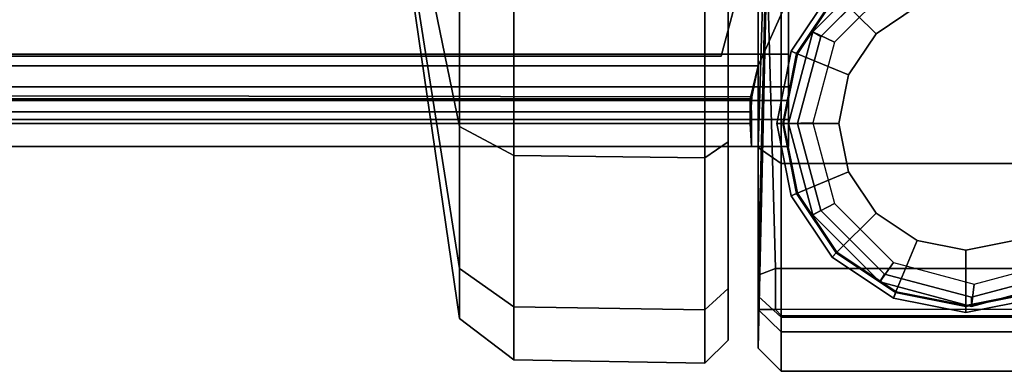
# Model space of a CAD drawing. Units: inches. Extents: x -1 to 40.5, y -25.4 to 2.
# Drawn here: x 37.8 to 39.5, y -10.9 to -10.3 of the extents above; entities that cross this region are included whole.
import ezdxf

# ---------------------------------------------------------------- set-up
doc = ezdxf.new("R2010")
doc.units = ezdxf.units.IN
doc.header["$MEASUREMENT"] = 0
for name, color, linetype in [('STORAGE-BASE', 4, 'Continuous'), ('STORAGE-CAP', 4, 'Continuous'), ('STORAGE-CASTER', 4, 'Continuous')]:
    doc.layers.add(name, color=color, linetype=linetype)

msp = doc.modelspace()

# ---------------------------------------------------------------- linework, layer by layer
at = {"layer": 'STORAGE-BASE'}
for points, invisible_edges in [([(20.4765, -10.1618, 3.6396), (20.5184, -10.3181, 3.6396), (39.0264, -10.3181, 3.6396), (39.0682, -10.1618, 3.6396)], 8), ([(39.0264, -10.3181, 3.5616), (20.5184, -10.3181, 3.5616), (20.4765, -10.1618, 3.5616), (39.0682, -10.1618, 3.5616)], 4), ([(20.3964, -10.315, 17.8641), (39.1413, -10.315, 17.8641), (39.1413, -10.2362, 17.8641), (20.3964, -10.2362, 17.8641)], 4), ([(39.1413, -10.315, 17.7854), (20.3964, -10.315, 17.7854), (20.3964, -10.2362, 17.7854), (39.1413, -10.2362, 17.7854)], 4), ([(20.3964, -10.239, 20.4823), (39.1413, -10.239, 20.4823), (39.1413, -10.315, 20.4823), (20.3964, -10.315, 20.4823)], 1), ([(39.1413, -10.239, 20.561), (20.3964, -10.239, 20.561), (20.3964, -10.315, 20.561), (39.1413, -10.315, 20.561)], 1), ([(20.3964, -10.315, 3.561), (39.1413, -10.315, 3.561), (39.1413, -10.239, 3.561), (20.3964, -10.239, 3.561)], 4), ([(39.1413, -10.315, 3.4823), (20.3964, -10.315, 3.4823), (20.3964, -10.239, 3.4823), (39.1413, -10.239, 3.4823)], 4)]:
    msp.add_3dface(points, dxfattribs=dict(at, invisible_edges=invisible_edges))
for points in [[(39.0264, -10.3181, 3.5616), (39.0682, -10.1618, 3.5616), (39.0682, -10.1618, 3.6396), (39.0264, -10.3181, 3.6396)], [(39.2976, -10.1624, 2.7484), (39.321, -10.1933, 2.7488), (39.2201, -10.2942, 2.7488), (39.1832, -10.2768, 2.7484)], [(39.2976, -10.1624, 21.9381), (39.2976, -10.1624, 2.7484), (39.1832, -10.2768, 2.7484), (39.1832, -10.2768, 21.9381)], [(39.136, -10.2317, 20.6223), (20.3859, -10.2376, 20.6222), (20.4287, -10.3346, 20.6222), (39.0894, -10.3346, 20.6222)], [(39.136, -10.2317, 20.5631), (39.0894, -10.3346, 20.5631), (20.4287, -10.3346, 20.5631), (20.3859, -10.2376, 20.5631)], [(39.136, -10.2317, 20.6223), (39.0894, -10.3346, 20.6222), (39.0894, -10.3346, 20.5631), (39.136, -10.2317, 20.5631)], [(39.1413, -10.315, 17.7854), (39.1413, -10.2362, 17.7854), (39.1413, -10.2362, 17.8641), (39.1413, -10.315, 17.8641)], [(39.1413, -10.315, 20.4823), (39.1413, -10.239, 20.4823), (39.1413, -10.239, 20.561), (39.1413, -10.315, 20.561)], [(39.1413, -10.239, 3.4823), (39.1413, -10.239, 3.561), (39.1413, -10.315, 3.561), (39.1413, -10.315, 3.4823)], [(39.1832, -10.2768, 2.7484), (39.2201, -10.2942, 2.7488), (39.1832, -10.432, 2.7488), (39.1414, -10.4331, 2.7484)], [(39.1832, -10.2768, 21.9381), (39.1832, -10.2768, 2.7484), (39.1414, -10.4331, 2.7484), (39.1414, -10.4331, 21.9381)], [(39.1413, -10.315, 20.4823), (39.1413, -10.3706, 20.4592), (20.3964, -10.3706, 20.4592), (20.3964, -10.315, 20.4823)], [(20.3964, -10.315, 20.561), (20.3964, -10.4263, 20.5149), (39.1413, -10.4263, 20.5149), (39.1413, -10.315, 20.561)], [(20.3964, -10.315, 17.8641), (20.3964, -10.3706, 17.8872), (39.1413, -10.3706, 17.8872), (39.1413, -10.315, 17.8641)], [(39.1413, -10.315, 17.7854), (39.1413, -10.4263, 17.8315), (20.3964, -10.4263, 17.8315), (20.3964, -10.315, 17.7854)], [(20.3964, -10.315, 3.561), (20.3964, -10.3706, 3.5841), (39.1413, -10.3706, 3.5841), (39.1413, -10.315, 3.561)], [(39.1413, -10.315, 3.4823), (39.1413, -10.4263, 3.5284), (20.3964, -10.4263, 3.5284), (20.3964, -10.315, 3.4823)], [(39.0264, -10.3181, 3.5616), (39.0264, -10.3181, 3.6396), (20.5184, -10.3181, 3.6396), (20.5184, -10.3181, 3.5616)], [(39.1413, -10.4263, 20.5149), (39.1413, -10.3706, 20.4592), (39.1413, -10.315, 20.4823), (39.1413, -10.315, 20.561)], [(39.1413, -10.315, 17.7854), (39.1413, -10.315, 17.8641), (39.1413, -10.3706, 17.8872), (39.1413, -10.4263, 17.8315)], [(39.1413, -10.315, 3.561), (39.1413, -10.3706, 3.5841), (39.1413, -10.4263, 3.5284), (39.1413, -10.315, 3.4823)], [(20.4287, -10.3346, 20.5631), (39.0894, -10.3346, 20.5631), (39.0788, -10.3876, 20.5737), (20.4341, -10.3652, 20.5671)], [(20.4287, -10.3346, 20.6222), (20.4421, -10.3909, 20.6458), (39.076, -10.3909, 20.6458), (39.0894, -10.3346, 20.6222)], [(39.0894, -10.3346, 20.6222), (39.076, -10.3909, 20.6458), (39.076, -10.4331, 20.6045), (39.0788, -10.3876, 20.5737)], [(39.0894, -10.3346, 20.6222), (39.0894, -10.3346, 20.6222), (39.0788, -10.3876, 20.5737), (39.0894, -10.3346, 20.5631)], [(20.3964, -10.3706, 20.4592), (39.1413, -10.3706, 20.4592), (39.1413, -10.3937, 20.4035), (20.3964, -10.3937, 20.4035)], [(20.3964, -10.3937, 17.9429), (39.1413, -10.3937, 17.9429), (39.1413, -10.3706, 17.8872), (20.3964, -10.3706, 17.8872)], [(20.3964, -10.3937, 3.6397), (39.1413, -10.3937, 3.6397), (39.1413, -10.3706, 3.5841), (20.3964, -10.3706, 3.5841)], [(39.0788, -10.3876, 20.5737), (39.076, -10.4331, 20.6045), (20.4421, -10.4317, 20.6031), (20.4341, -10.3652, 20.5671)], [(39.1413, -10.3937, 20.4035), (39.1413, -10.3706, 20.4592), (39.1413, -10.4263, 20.5149), (39.1413, -10.4724, 20.4035)], [(39.1413, -10.4724, 17.9429), (39.1413, -10.4263, 17.8315), (39.1413, -10.3706, 17.8872), (39.1413, -10.3937, 17.9429)], [(39.1413, -10.4263, 3.5284), (39.1413, -10.3706, 3.5841), (39.1413, -10.3937, 3.6397), (39.1413, -10.4724, 3.6397)], [(20.3964, -10.3937, 17.9429), (20.3964, -10.3937, 20.4035), (39.1413, -10.3937, 20.4035), (39.1413, -10.3937, 17.9429)], [(20.3964, -10.3937, 3.6397), (20.3964, -10.3937, 10.9626), (39.1413, -10.3937, 10.9626), (39.1413, -10.3937, 3.6397)], [(20.3964, -10.4724, 10.9626), (39.1414, -10.4724, 10.9625), (39.1413, -10.3937, 10.9626), (20.3964, -10.3937, 10.9626)], [(39.076, -10.3909, 20.6458), (20.4421, -10.3909, 20.6458), (20.44, -10.4134, 20.7009), (39.0781, -10.4134, 20.7009)], [(39.076, -10.4331, 20.6045), (39.076, -10.3909, 20.6458), (39.0781, -10.4134, 20.7009), (39.0781, -10.4724, 20.7009)], [(39.1413, -10.4724, 17.9429), (39.1413, -10.3937, 17.9429), (39.1413, -10.3937, 20.4035), (39.1413, -10.4724, 20.4035)], [(39.1413, -10.4724, 3.6397), (39.1413, -10.3937, 3.6397), (39.1413, -10.3937, 10.9626), (39.1414, -10.4724, 10.9625)], [(39.1413, -10.4263, 20.5149), (20.3964, -10.4263, 20.5149), (20.3964, -10.4724, 20.4035), (39.1413, -10.4724, 20.4035)], [(39.1413, -10.4724, 17.9429), (20.3964, -10.4724, 17.9429), (20.3964, -10.4263, 17.8315), (39.1413, -10.4263, 17.8315)], [(39.1413, -10.4724, 3.6397), (20.3964, -10.4724, 3.6397), (20.3964, -10.4263, 3.5284), (39.1413, -10.4263, 3.5284)], [(20.44, -10.4134, 20.7009), (20.44, -10.4134, 21.939), (39.0781, -10.4134, 21.939), (39.0781, -10.4134, 20.7009)], [(39.0781, -10.4134, 21.939), (20.44, -10.4134, 21.939), (20.44, -10.4724, 21.939), (39.0781, -10.4724, 21.939)], [(39.0781, -10.4134, 20.7009), (39.0781, -10.4134, 21.939), (39.0781, -10.4724, 21.939), (39.0781, -10.4724, 20.7009)], [(20.4421, -10.4317, 20.6031), (39.076, -10.4331, 20.6045), (39.0781, -10.4724, 20.7009), (20.44, -10.4724, 20.7009)], [(39.1414, -10.4331, 2.7484), (39.1832, -10.432, 2.7488), (39.2201, -10.5698, 2.7488), (39.1832, -10.5893, 2.7484)], [(39.1414, -10.4331, 21.9381), (39.1414, -10.4331, 2.7484), (39.1832, -10.5893, 2.7484), (39.1832, -10.5893, 21.9381)], [(39.1413, -10.4724, 17.9429), (39.1413, -10.4724, 20.4035), (20.3964, -10.4724, 20.4035), (20.3964, -10.4724, 17.9429)], [(39.1413, -10.4724, 3.6397), (39.1414, -10.4724, 10.9625), (20.3964, -10.4724, 10.9626), (20.3964, -10.4724, 3.6397)], [(39.0781, -10.4724, 20.7009), (39.0781, -10.4724, 21.939), (20.44, -10.4724, 21.939), (20.44, -10.4724, 20.7009)], [(39.1832, -10.5893, 2.7484), (39.2201, -10.5698, 2.7488), (39.321, -10.6707, 2.7488), (39.2976, -10.7037, 2.7484)], [(39.1832, -10.5893, 21.9381), (39.1832, -10.5893, 2.7484), (39.2976, -10.7037, 2.7484), (39.2976, -10.7037, 21.9381)], [(39.2976, -10.7037, 2.7484), (39.321, -10.6707, 2.7488), (39.4588, -10.7076, 2.7488), (39.4539, -10.7456, 2.7484)], [(39.4539, -10.7456, 2.7484), (39.4588, -10.7076, 2.7488), (39.5966, -10.6707, 2.7488), (39.6101, -10.7037, 2.7484)], [(39.2976, -10.7037, 21.9381), (39.2976, -10.7037, 2.7484), (39.4539, -10.7456, 2.7484), (39.4539, -10.7456, 21.9381)], [(39.4539, -10.7456, 21.9381), (39.4539, -10.7456, 2.7484), (39.6101, -10.7037, 2.7484), (39.6101, -10.7037, 21.9381)]]:
    msp.add_3dface(points, dxfattribs=at)
at = {"layer": 'STORAGE-CAP'}
for points, invisible_edges in [([(39.6023, -10.176, 22.0161), (39.4539, -10.1362, 22.0161), (39.157, -10.4331, 22.0161), (39.1968, -10.5815, 22.0161)], 10), ([(39.3054, -10.176, 22.0161), (39.1968, -10.2846, 22.0161), (39.157, -10.4331, 22.0161), (39.4539, -10.1362, 22.0161)], 4), ([(39.6023, -10.176, 22.0161), (39.1968, -10.5815, 22.0161), (39.3054, -10.6902, 22.0161), (39.711, -10.2846, 22.0161)], 5), ([(39.7508, -10.4331, 22.0161), (39.711, -10.2846, 22.0161), (39.3054, -10.6902, 22.0161), (39.4539, -10.7299, 22.0161)], 10), ([(39.7508, -10.4331, 22.0161), (39.4539, -10.7299, 22.0161), (39.6023, -10.6902, 22.0161), (39.711, -10.5815, 22.0161)], 1)]:
    msp.add_3dface(points, dxfattribs=dict(at, invisible_edges=invisible_edges))
for points in [[(39.1832, -10.2768, 21.9961), (39.1968, -10.2846, 22.0161), (39.3054, -10.176, 22.0161), (39.2976, -10.1624, 21.9961)], [(39.1832, -10.2768, 21.9381), (39.1832, -10.2768, 21.9961), (39.2976, -10.1624, 21.9961), (39.2976, -10.1624, 21.9381)], [(39.1414, -10.4331, 21.9961), (39.157, -10.4331, 22.0161), (39.1968, -10.2846, 22.0161), (39.1832, -10.2768, 21.9961)], [(39.1414, -10.4331, 21.9381), (39.1414, -10.4331, 21.9961), (39.1832, -10.2768, 21.9961), (39.1832, -10.2768, 21.9381)], [(39.1832, -10.5893, 21.9961), (39.1968, -10.5815, 22.0161), (39.157, -10.4331, 22.0161), (39.1414, -10.4331, 21.9961)], [(39.1832, -10.5893, 21.9381), (39.1832, -10.5893, 21.9961), (39.1414, -10.4331, 21.9961), (39.1414, -10.4331, 21.9381)], [(39.2976, -10.7037, 21.9961), (39.3054, -10.6902, 22.0161), (39.1968, -10.5815, 22.0161), (39.1832, -10.5893, 21.9961)], [(39.2976, -10.7037, 21.9381), (39.2976, -10.7037, 21.9961), (39.1832, -10.5893, 21.9961), (39.1832, -10.5893, 21.9381)], [(39.4539, -10.7456, 21.9961), (39.4539, -10.7299, 22.0161), (39.3054, -10.6902, 22.0161), (39.2976, -10.7037, 21.9961)], [(39.6101, -10.7037, 21.9961), (39.6023, -10.6902, 22.0161), (39.4539, -10.7299, 22.0161), (39.4539, -10.7456, 21.9961)], [(39.4539, -10.7456, 21.9381), (39.4539, -10.7456, 21.9961), (39.2976, -10.7037, 21.9961), (39.2976, -10.7037, 21.9381)], [(39.6101, -10.7037, 21.9381), (39.6101, -10.7037, 21.9961), (39.4539, -10.7456, 21.9961), (39.4539, -10.7456, 21.9381)]]:
    msp.add_3dface(points, dxfattribs=at)
at = {"layer": 'STORAGE-CASTER'}
for points in [[(39.0898, -8.4924, 0.9925), (39.0898, -10.4739, 2.0251), (39.0898, -10.0939, 2.279), (39.0898, -8.4744, 1.1969)], [(39.0898, -8.4924, 0.9925), (39.1193, -8.4924, 0.963), (39.1193, -9.4999, 0.963), (39.0898, -10.4739, 2.0251)], [(39.0898, -10.8169, 1.1969), (39.0898, -10.7278, 1.6451), (39.0898, -10.4739, 2.0251), (39.1193, -9.4999, 0.963)], [(39.0898, -10.7507, 0.8087), (39.0898, -10.8169, 1.1969), (39.1193, -9.4999, 0.963), (39.0898, -10.6921, 0.8087)], [(39.1193, -9.4999, 0.963), (39.0898, -9.6059, 0.7859), (39.1193, -10.6807, 0.7792), (39.0898, -10.6921, 0.8087)], [(39.0898, -9.6059, 0.7859), (39.7984, -9.6059, 0.7859), (39.7689, -10.6807, 0.7792), (39.1193, -10.6807, 0.7792)], [(38.4165, -9.6457, 1.1969), (38.5794, -10.681, 0.768), (38.5794, -10.7663, 1.1969), (38.4165, -9.6457, 1.1969)], [(38.4165, -9.6457, 1.1969), (38.5794, -10.4381, 0.4045), (38.5794, -10.681, 0.768), (38.4165, -9.6457, 1.1969)], [(38.4165, -9.6457, 1.1969), (38.5794, -10.0745, 0.1616), (38.5794, -10.4381, 0.4045), (38.4165, -9.6457, 1.1969)], [(38.4165, -9.6457, 1.1969), (38.5794, -10.4381, 1.9893), (38.5794, -10.0745, 2.2322), (38.4165, -9.6457, 1.1969)], [(38.4165, -9.6457, 1.1969), (38.5794, -10.681, 1.6257), (38.5794, -10.4381, 1.9893), (38.4165, -9.6457, 1.1969)], [(38.4165, -9.6457, 1.1969), (38.5794, -10.7663, 1.1969), (38.5794, -10.681, 1.6257), (38.4165, -9.6457, 1.1969)], [(38.5794, -10.0745, 0.1616), (38.672, -10.1014, 0.0965), (38.672, -10.4878, 0.3547), (38.5794, -10.4381, 0.4045)], [(38.5794, -10.4381, 1.9893), (38.672, -10.4878, 2.039), (38.672, -10.1014, 2.2972), (38.5794, -10.0745, 2.2322)], [(38.9985, -10.1037, 0.0911), (39.0386, -10.0886, 0.1274), (39.0386, -10.4642, 0.3784), (38.9985, -10.492, 0.3505)], [(38.9985, -10.492, 2.0432), (39.0386, -10.4642, 2.0154), (39.0386, -10.0886, 2.2663), (38.9985, -10.1037, 2.3027)], [(38.672, -10.1014, 0.0965), (38.9985, -10.1037, 0.0911), (38.9985, -10.492, 0.3505), (38.672, -10.4878, 0.3547)], [(38.672, -10.4878, 2.039), (38.9985, -10.492, 2.0432), (38.9985, -10.1037, 2.3027), (38.672, -10.1014, 2.2972)], [(39.0898, -10.4739, 2.0251), (39.1291, -10.5017, 2.0529), (39.1291, -10.109, 2.3154), (39.0898, -10.0939, 2.279)], [(39.1291, -10.5017, 2.0529), (39.7591, -10.5017, 2.0529), (39.7591, -10.109, 2.3154), (39.1291, -10.109, 2.3154)], [(39.291, -10.28, 2.5945), (39.3612, -10.233, 2.5945), (39.3245, -10.1443, 2.5551), (39.2231, -10.212, 2.5551)], [(39.1553, -10.3134, 2.5551), (39.2231, -10.212, 2.5551), (39.2158, -10.2048, 2.437), (39.1458, -10.3095, 2.437)], [(39.1458, -10.3095, 2.437), (39.2158, -10.2048, 2.437), (39.2242, -10.2131, 2.437), (39.1567, -10.314, 2.437)], [(39.244, -10.3502, 2.5945), (39.291, -10.28, 2.5945), (39.2231, -10.212, 2.5551), (39.1553, -10.3134, 2.5551)], [(39.2242, -10.2131, 2.437), (39.2242, -10.2131, 2.2457), (39.1567, -10.314, 2.1783), (39.1567, -10.314, 2.437)], [(39.291, -10.28, 3.5394), (39.3612, -10.233, 3.5394), (39.3612, -10.233, 2.5945), (39.291, -10.28, 2.5945)], [(39.244, -10.3502, 3.5394), (39.291, -10.28, 3.5394), (39.291, -10.28, 2.5945), (39.244, -10.3502, 2.5945)], [(39.1315, -10.4331, 2.5551), (39.1553, -10.3134, 2.5551), (39.1458, -10.3095, 2.437), (39.1213, -10.4331, 2.437)], [(39.1213, -10.4331, 2.437), (39.1458, -10.3095, 2.437), (39.1567, -10.314, 2.437), (39.1331, -10.4331, 2.437)], [(39.2276, -10.4331, 2.5945), (39.244, -10.3502, 2.5945), (39.1553, -10.3134, 2.5551), (39.1315, -10.4331, 2.5551)], [(39.1567, -10.314, 2.437), (39.1567, -10.314, 2.1783), (39.1331, -10.4331, 2.0988), (39.1331, -10.4331, 2.437)], [(39.2276, -10.4331, 3.5394), (39.244, -10.3502, 3.5394), (39.244, -10.3502, 2.5945), (39.2276, -10.4331, 2.5945)], [(38.5794, -10.4381, 0.4045), (38.672, -10.4878, 0.3547), (38.672, -10.746, 0.7411), (38.5794, -10.681, 0.768)], [(38.5794, -10.681, 1.6257), (38.672, -10.746, 1.6526), (38.672, -10.4878, 2.039), (38.5794, -10.4381, 1.9893)], [(39.1553, -10.5527, 2.5551), (39.1315, -10.4331, 2.5551), (39.1213, -10.4331, 2.437), (39.1458, -10.5566, 2.437)], [(39.1458, -10.5566, 2.437), (39.1213, -10.4331, 2.437), (39.1331, -10.4331, 2.437), (39.1567, -10.5521, 2.437)], [(39.244, -10.5159, 2.5945), (39.2276, -10.4331, 2.5945), (39.1315, -10.4331, 2.5551), (39.1553, -10.5527, 2.5551)], [(39.1331, -10.4331, 2.437), (39.1331, -10.4331, 2.0988), (39.1567, -10.5521, 1.9776), (39.1567, -10.5521, 2.437)], [(39.244, -10.5159, 3.5394), (39.2276, -10.4331, 3.5394), (39.2276, -10.4331, 2.5945), (39.244, -10.5159, 2.5945)], [(38.9985, -10.492, 0.3505), (39.0386, -10.4642, 0.3784), (39.0386, -10.7151, 0.7539), (38.9985, -10.7515, 0.7388)], [(38.9985, -10.7515, 1.6549), (39.0386, -10.7151, 1.6398), (39.0386, -10.4642, 2.0154), (38.9985, -10.492, 2.0432)], [(39.0898, -10.7278, 1.6451), (39.1291, -10.7641, 1.6602), (39.1291, -10.5017, 2.0529), (39.0898, -10.4739, 2.0251)], [(38.672, -10.4878, 0.3547), (38.9985, -10.492, 0.3505), (38.9985, -10.7515, 0.7388), (38.672, -10.746, 0.7411)], [(38.672, -10.746, 1.6526), (38.9985, -10.7515, 1.6549), (38.9985, -10.492, 2.0432), (38.672, -10.4878, 2.039)], [(39.1291, -10.7641, 1.6602), (39.7591, -10.7641, 1.6602), (39.7591, -10.5017, 2.0529), (39.1291, -10.5017, 2.0529)], [(39.291, -10.5862, 2.5945), (39.244, -10.5159, 2.5945), (39.1553, -10.5527, 2.5551), (39.2231, -10.6541, 2.5551)], [(39.291, -10.5862, 3.5394), (39.244, -10.5159, 3.5394), (39.244, -10.5159, 2.5945), (39.291, -10.5862, 2.5945)], [(39.2158, -10.6613, 2.437), (39.1458, -10.5566, 2.437), (39.1567, -10.5521, 2.437), (39.2242, -10.653, 2.437)], [(39.2231, -10.6541, 2.5551), (39.1553, -10.5527, 2.5551), (39.1458, -10.5566, 2.437), (39.2158, -10.6613, 2.437)], [(39.1567, -10.5521, 2.437), (39.1567, -10.5521, 1.9776), (39.2242, -10.653, 1.8265), (39.2242, -10.653, 2.437)], [(39.3612, -10.6331, 2.5945), (39.291, -10.5862, 2.5945), (39.2231, -10.6541, 2.5551), (39.3245, -10.7219, 2.5551)], [(39.3612, -10.6331, 3.5394), (39.291, -10.5862, 3.5394), (39.291, -10.5862, 2.5945), (39.3612, -10.6331, 2.5945)], [(39.4441, -10.6496, 2.5945), (39.3612, -10.6331, 2.5945), (39.3245, -10.7219, 2.5551), (39.4441, -10.7457, 2.5551)], [(39.4441, -10.6496, 3.5394), (39.3612, -10.6331, 3.5394), (39.3612, -10.6331, 2.5945), (39.4441, -10.6496, 2.5945)], [(39.527, -10.6331, 3.5394), (39.4441, -10.6496, 3.5394), (39.4441, -10.6496, 2.5945), (39.527, -10.6331, 2.5945)], [(39.527, -10.6331, 2.5945), (39.4441, -10.6496, 2.5945), (39.4441, -10.7457, 2.5551), (39.5637, -10.7219, 2.5551)], [(39.3206, -10.7313, 2.437), (39.2158, -10.6613, 2.437), (39.2242, -10.653, 2.437), (39.3251, -10.7204, 2.437)], [(39.3245, -10.7219, 2.5551), (39.2231, -10.6541, 2.5551), (39.2158, -10.6613, 2.437), (39.3206, -10.7313, 2.437)], [(39.2242, -10.653, 2.437), (39.2242, -10.653, 1.8265), (39.3251, -10.7204, 1.7256), (39.3251, -10.7204, 2.437)], [(38.5794, -10.681, 0.768), (38.672, -10.746, 0.7411), (38.672, -10.8367, 1.1969), (38.5794, -10.7663, 1.1969)], [(38.5794, -10.7663, 1.1969), (38.672, -10.8367, 1.1969), (38.672, -10.746, 1.6526), (38.5794, -10.681, 1.6257)], [(39.0898, -10.6921, 0.8087), (39.1193, -10.6807, 0.7792), (39.1193, -10.7507, 0.7792), (39.0898, -10.7507, 0.8087)], [(39.1193, -10.6807, 0.7792), (39.7689, -10.6807, 0.7792), (39.7689, -10.7507, 0.7792), (39.1193, -10.7507, 0.7792)], [(38.9985, -10.7515, 0.7388), (39.0386, -10.7151, 0.7539), (39.0386, -10.8032, 1.1969), (38.9985, -10.8426, 1.1969)], [(38.9985, -10.8426, 1.1969), (39.0386, -10.8032, 1.1969), (39.0386, -10.7151, 1.6398), (38.9985, -10.7515, 1.6549)], [(39.0898, -10.8169, 1.1969), (39.1291, -10.8563, 1.1969), (39.1291, -10.7641, 1.6602), (39.0898, -10.7278, 1.6451)], [(39.4441, -10.7559, 2.437), (39.3206, -10.7313, 2.437), (39.3251, -10.7204, 2.437), (39.4441, -10.7441, 2.437)], [(39.4441, -10.7457, 2.5551), (39.3245, -10.7219, 2.5551), (39.3206, -10.7313, 2.437), (39.4441, -10.7559, 2.437)], [(39.3251, -10.7204, 2.437), (39.3251, -10.7204, 1.7256), (39.4441, -10.7441, 1.6902), (39.4441, -10.7441, 2.437)], [(39.5676, -10.7313, 2.437), (39.4441, -10.7559, 2.437), (39.4441, -10.7441, 2.437), (39.5631, -10.7204, 2.437)], [(39.4441, -10.7441, 2.437), (39.4441, -10.7441, 1.6902), (39.5631, -10.7204, 1.7256), (39.5631, -10.7204, 2.437)], [(39.5637, -10.7219, 2.5551), (39.4441, -10.7457, 2.5551), (39.4441, -10.7559, 2.437), (39.5676, -10.7313, 2.437)], [(38.672, -10.746, 0.7411), (38.9985, -10.7515, 0.7388), (38.9985, -10.8426, 1.1969), (38.672, -10.8367, 1.1969)], [(38.672, -10.8367, 1.1969), (38.9985, -10.8426, 1.1969), (38.9985, -10.7515, 1.6549), (38.672, -10.746, 1.6526)], [(39.0898, -10.7507, 0.8087), (39.1291, -10.7891, 0.799), (39.1291, -10.8563, 1.1969), (39.0898, -10.8169, 1.1969)], [(39.1193, -10.7507, 0.7792), (39.1291, -10.7612, 0.7792), (39.1291, -10.7891, 0.799), (39.0898, -10.7507, 0.8087)], [(39.1291, -10.7612, 0.7792), (39.7591, -10.7612, 0.7792), (39.7591, -10.7891, 0.799), (39.1291, -10.7891, 0.799)], [(39.1291, -10.8563, 1.1969), (39.7591, -10.8563, 1.1969), (39.7591, -10.7641, 1.6602), (39.1291, -10.7641, 1.6602)], [(39.1291, -10.7891, 0.799), (39.7591, -10.7891, 0.799), (39.7591, -10.8563, 1.1969), (39.1291, -10.8563, 1.1969)]]:
    msp.add_3dface(points, dxfattribs=at)

doc.saveas('drawing.dxf')
